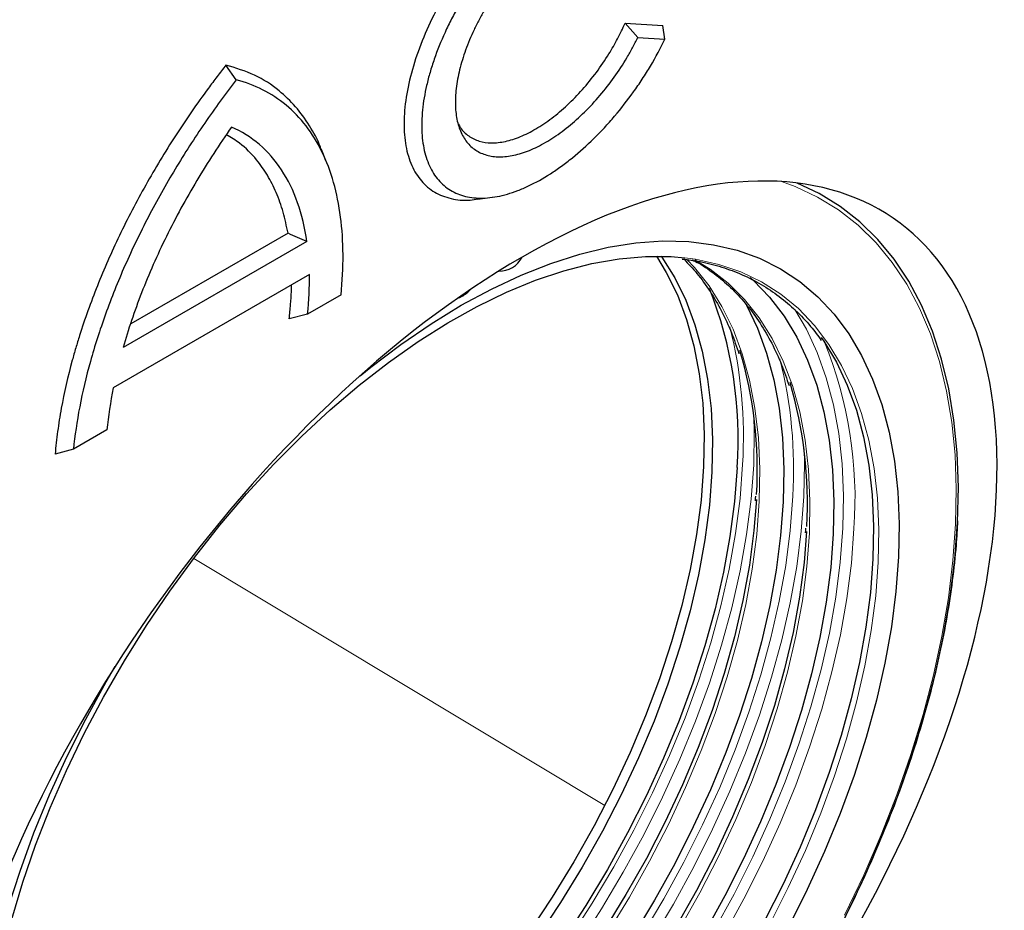
# Model space of a CAD drawing. Units: millimetres. Extents: x 0 to 420, y 0 to 297.
# Drawn here: x 354 to 379, y 151 to 173 of the extents above; entities that cross this region are included whole.
import ezdxf

# ---------------------------------------------------------------- set-up
doc = ezdxf.new("R2010")
doc.units = ezdxf.units.MM

msp = doc.modelspace()

# ---------------------------------------------------------------- linework, layer by layer
at = {"color": 7, "linetype": 'Continuous', "lineweight": 25}
for p, q in [((369.8354, 173.3422), (370.79, 173.2879)), ((370.1549, 172.9803), (369.8354, 173.3422)), ((370.8438, 172.9411), (370.79, 173.2879)), ((370.1549, 172.9803), (370.8438, 172.9411)), ((359.9712, 171.9062), (359.7095, 172.2819)), ((362.2619, 169.8172), (362.1301, 170.1394)), ((366.096, 168.875), (366.4643, 168.9252)), ((361.2835, 168.0117), (357.2993, 165.7117)), ((361.7608, 167.8025), (357.0995, 165.1115)), ((361.8243, 166.9656), (356.8519, 164.095)), ((362.6292, 166.4517), (361.7806, 165.9619)), ((361.7806, 165.9619), (361.3153, 165.8405)), ((356.6895, 163.0228), (355.8409, 162.533)), ((355.8409, 162.533), (355.3756, 162.4115)), ((373.1387, 161.342), (373.1362, 161.2825)), ((373.1362, 161.2825), (373.1324, 161.2205)), ((374.4072, 160.4718), (374.4035, 160.4098)), ((374.4097, 160.5313), (374.4072, 160.4718))]:
    msp.add_line(p, q, dxfattribs=at)
at = {"color": 8, "linetype": 'Continuous', "lineweight": 18}
msp.add_line((358.8908, 159.763), (369.3173, 153.4885), dxfattribs=at)
at = {"color": 8, "linetype": 'Continuous', "lineweight": 18, "flags": 128}
for points in [[(378.2172, 160.6355), (378.2346, 161.5303), (378.2021, 162.393), (378.1197, 163.2201), (377.9879, 164.0087), (377.807, 164.7556), (377.5777, 165.4582), (377.301, 166.1136), (376.9779, 166.7194), (376.6096, 167.2734), (376.1975, 167.7734), (375.7432, 168.2175), (375.2483, 168.6041), (374.7149, 168.9316), (374.1448, 169.1988), (373.8033, 169.3241)], [(371.3442, 167.3906), (371.618, 167.3529), (372.2086, 167.2238), (372.7673, 167.0331), (373.2917, 166.7816), (373.7795, 166.4704), (374.2287, 166.1009), (374.6372, 165.6747), (375.0032, 165.1936), (375.3251, 164.6597), (375.6016, 164.0755), (375.8314, 163.4433), (376.0136, 162.7661), (376.1472, 162.0468), (376.2318, 161.2884), (376.267, 160.4944), (376.2526, 159.6682)], [(371.3949, 167.3517), (371.5909, 167.1444), (371.9624, 166.6761), (372.2895, 166.154), (372.5706, 165.5803), (372.8045, 164.9577), (372.9901, 164.289), (373.1266, 163.5772), (373.2133, 162.8257), (373.2498, 162.0378), (373.236, 161.2172)], [(371.6026, 167.3394), (371.9925, 167.1001), (372.4476, 166.7459), (372.8619, 166.3337), (373.2334, 165.8655), (373.5605, 165.3433), (373.8416, 164.7696), (374.0755, 164.147), (374.2612, 163.4783), (374.3976, 162.7665), (374.4843, 162.015), (374.5208, 161.2271), (374.5071, 160.4065)], [(375.3552, 160.5277), (375.37, 161.3626), (375.3352, 162.1652), (375.2511, 162.9323), (375.1178, 163.6605), (374.9361, 164.3467), (374.7067, 164.988), (374.4305, 165.5816), (374.138, 166.0807)], [(373.101, 163.3581), (373.1107, 162.9857), (373.0957, 162.1407)], [(374.372, 162.5474), (374.3818, 162.175), (374.3668, 161.33)], [(368.4198, 150.1145), (368.999, 151.014), (369.5451, 151.9327), (370.0557, 152.8665), (370.5285, 153.8114), (370.9616, 154.7635), (371.3532, 155.7187), (371.7015, 156.6727), (372.005, 157.6217), (372.2625, 158.5615), (372.4729, 159.488), (372.6352, 160.3974), (372.7487, 161.2857), (372.8131, 162.1491)], [(373.0957, 162.1407), (373.0306, 161.2667), (372.9157, 160.3675), (372.7514, 159.4471), (372.5384, 158.5092), (372.2778, 157.5579), (371.9705, 156.5973), (371.618, 155.6316), (371.2216, 154.6647), (370.7832, 153.701), (370.3046, 152.7445), (369.7878, 151.7993), (369.235, 150.8694), (368.6487, 149.9589)], [(370.2701, 150.2034), (370.8161, 151.122), (371.3267, 152.0558), (371.7996, 153.0007), (372.2327, 153.9528), (372.6242, 154.908), (372.9725, 155.8621), (373.2761, 156.811), (373.5336, 157.7508), (373.7439, 158.6774), (373.9062, 159.5867), (374.0198, 160.475), (374.0841, 161.3384)], [(373.236, 161.2172), (373.172, 160.3675), (373.0579, 159.4927), (372.8945, 158.5967), (372.6823, 157.6837), (372.4223, 156.7578), (372.1159, 155.8233), (371.7642, 154.8843), (371.3691, 153.9452), (370.9321, 153.0102), (370.4555, 152.0837), (369.9412, 151.1699), (369.3917, 150.2728)], [(374.3668, 161.33), (374.3017, 160.456), (374.1867, 159.5569), (374.0224, 158.6364), (373.8095, 157.6985), (373.5488, 156.7472), (373.2416, 155.7866), (372.889, 154.8209), (372.4927, 153.8541), (372.0543, 152.8903), (371.5756, 151.9338), (371.0588, 150.9886), (370.5061, 150.0587)], [(375.4021, 150.7066), (375.8849, 151.7232), (376.3266, 152.7447), (376.7256, 153.7675), (377.0804, 154.7875), (377.3896, 155.8008), (377.6521, 156.8037), (377.8668, 157.7924), (378.0329, 158.763), (378.1499, 159.7119), (378.2172, 160.6355)], [(374.5071, 160.4065), (374.443, 159.5568), (374.329, 158.682), (374.1655, 157.7861), (373.9533, 156.8731), (373.6934, 155.9471), (373.3869, 155.0126), (373.0353, 154.0736), (372.6401, 153.1345), (372.2032, 152.1995), (371.7265, 151.273), (371.2123, 150.3592)], [(372.0872, 150.3113), (372.5977, 151.2451), (373.0706, 152.1901), (373.5037, 153.1422), (373.8953, 154.0973), (374.2436, 155.0514), (374.5471, 156.0003), (374.8046, 156.9401), (375.015, 157.8667), (375.1773, 158.776), (375.2908, 159.6643), (375.3552, 160.5277)], [(375.6378, 160.5193), (375.5727, 159.6453), (375.4578, 158.7462), (375.2935, 157.8257), (375.0805, 156.8878), (374.8199, 155.9365), (374.5126, 154.976), (374.1601, 154.0102), (373.7637, 153.0434), (373.3253, 152.0796), (372.8467, 151.1231), (372.3299, 150.1779)], [(376.2526, 159.6682), (376.1887, 158.8134), (376.0755, 157.9338), (375.9136, 157.0331), (375.7036, 156.1154), (375.4465, 155.1846), (375.1435, 154.2449), (374.7957, 153.3002), (374.4048, 152.3549), (373.9725, 151.4129), (373.5006, 150.4784)]]:
    msp.add_lwpolyline(points, dxfattribs=at)
at = {"color": 7, "linetype": 'Continuous', "lineweight": 25, "flags": 128}
for points in [[(375.4254, 150.6792), (375.9122, 151.7018), (376.3577, 152.7296), (376.7602, 153.7586), (377.1183, 154.785), (377.4304, 155.8047), (377.6956, 156.814), (377.9126, 157.8091), (378.0808, 158.7861), (378.1995, 159.7413), (378.2682, 160.6711), (378.2867, 161.5719), (378.2548, 162.4405), (378.1728, 163.2733), (378.0409, 164.0674), (377.8597, 164.8196), (377.6298, 165.5271), (377.352, 166.1872), (377.0276, 166.7974), (376.6576, 167.3555), (376.2434, 167.8592), (375.7868, 168.3067), (375.2893, 168.6962), (374.753, 169.0263), (374.2008, 169.2872)], [(363.1107, 164.395), (363.3827, 164.6141), (364.1448, 165.1904), (364.9108, 165.7146), (365.6775, 166.1846), (366.4416, 166.5983), (367.1997, 166.954), (367.9488, 167.2501), (368.6855, 167.4853), (369.4067, 167.6587), (370.1093, 167.7696), (370.7903, 167.8173), (371.4467, 167.8018), (372.0759, 167.7231), (372.675, 167.5816), (373.2416, 167.3777), (373.7731, 167.1125), (374.2673, 166.7871), (374.7222, 166.4028), (375.1357, 165.9613), (375.506, 165.4644), (375.8317, 164.9144), (376.1112, 164.3135), (376.3435, 163.6644), (376.5274, 162.9698), (376.6623, 162.2327), (376.7475, 161.4562), (376.7826, 160.6437), (376.7676, 159.7987)], [(354.2745, 150.6096), (354.5548, 151.5454), (354.8804, 152.4881), (355.2499, 153.4336), (355.6617, 154.3778), (356.1141, 155.3165), (356.605, 156.2457), (357.1323, 157.1612), (357.6937, 158.0592), (358.2867, 158.9355), (358.9087, 159.7865), (359.5571, 160.6084), (360.2289, 161.3976), (360.9214, 162.1506), (361.6313, 162.8642), (362.3556, 163.5353), (363.0912, 164.1608), (363.8348, 164.7381), (364.5832, 165.2647), (365.3331, 165.7381), (366.0812, 166.1565), (366.8243, 166.5179), (367.5591, 166.8207), (368.2824, 167.0637), (368.991, 167.2458), (369.6818, 167.3661), (370.3519, 167.4242), (370.9982, 167.4198), (371.3442, 167.3906)], [(370.6291, 167.43), (370.8789, 167.0203), (371.1595, 166.4477), (371.393, 165.8262), (371.5783, 165.1588), (371.7145, 164.4484), (371.801, 163.6983), (371.8375, 162.9119), (371.8237, 162.0928)], [(370.7483, 167.429), (370.7643, 167.4064), (371.0908, 166.8852), (371.3714, 166.3126), (371.6048, 165.6911), (371.7901, 165.0237), (371.9263, 164.3133), (372.0128, 163.5632), (372.0493, 162.7768), (372.0355, 161.9577)], [(373.009, 166.8923), (373.0907, 166.8182), (373.499, 166.3921), (373.8649, 165.9112), (374.1867, 165.3776), (374.4631, 164.7936), (374.6928, 164.1618), (374.8748, 163.4849), (375.0084, 162.7659), (375.093, 162.0079), (375.1282, 161.2142), (375.1137, 160.3884)], [(372.9007, 166.2162), (372.9156, 166.1883), (373.192, 165.6043), (373.4217, 164.9725), (373.6038, 164.2956), (373.7374, 163.5765), (373.822, 162.8185), (373.8571, 162.0249), (373.8427, 161.1991)], [(374.8076, 165.369), (374.8705, 165.2782), (375.1924, 164.7444), (375.4689, 164.1601), (375.6987, 163.528), (375.8809, 162.8508), (376.0145, 162.1314), (376.0991, 161.3731), (376.1343, 160.5791), (376.1199, 159.7529)], [(371.8237, 162.0928), (371.7598, 161.2447), (371.646, 160.3716), (371.4828, 159.4773), (371.271, 158.566), (371.0116, 157.6418), (370.7057, 156.709), (370.3547, 155.7718), (369.9603, 154.8344), (369.5242, 153.9013), (369.0484, 152.9765), (368.5351, 152.0644), (367.9867, 151.169), (367.4055, 150.2946)], [(372.0355, 161.9577), (371.9716, 161.1096), (371.8578, 160.2364), (371.6946, 159.3422), (371.4828, 158.4309), (371.2234, 157.5067), (370.9175, 156.5739), (370.5665, 155.6367), (370.1721, 154.6993), (369.736, 153.7661), (369.2602, 152.8414), (368.7469, 151.9292), (368.1985, 151.0339), (367.6174, 150.1594)], [(372.6717, 162.0675), (372.6072, 161.2055), (372.4931, 160.3185), (372.3298, 159.4103), (372.1181, 158.4849), (371.8588, 157.5463), (371.5532, 156.5987), (371.2026, 155.6461), (370.8084, 154.6929), (370.3724, 153.743), (369.8966, 152.8007), (369.383, 151.8701), (368.8338, 150.9553), (368.2514, 150.0602)], [(373.1623, 161.2576), (373.1011, 160.4694), (372.9866, 159.5906), (372.8224, 158.6906), (372.6092, 157.7734), (372.3481, 156.8433), (372.0402, 155.9045), (371.687, 154.9613), (371.29, 154.0179), (370.8511, 153.0787), (370.3723, 152.148), (369.8557, 151.23), (369.3037, 150.3289)], [(373.8427, 161.1991), (373.7788, 160.3446), (373.6657, 159.4654), (373.5038, 158.5651), (373.294, 157.6478), (373.037, 156.7175), (372.7341, 155.7782), (372.3865, 154.834), (371.9958, 153.889), (371.5636, 152.9475), (371.0919, 152.0134), (370.5828, 151.091), (370.0384, 150.1841)], [(374.4333, 160.4469), (374.3722, 159.6587), (374.2576, 158.7799), (374.0934, 157.8799), (373.8803, 156.9628), (373.6192, 156.0327), (373.3113, 155.0938), (372.9581, 154.1506), (372.5611, 153.2072), (372.1222, 152.268), (371.6433, 151.3373), (371.1268, 150.4193)], [(375.1137, 160.3884), (375.0498, 159.534), (374.9367, 158.6547), (374.7749, 157.7545), (374.565, 156.8372), (374.3081, 155.9068), (374.0051, 154.9675), (373.6575, 154.0233), (373.2668, 153.0783), (372.8347, 152.1368), (372.363, 151.2027), (371.8538, 150.2803)], [(376.1199, 159.7529), (376.056, 158.8981), (375.9428, 158.0184), (375.7809, 157.1178), (375.5709, 156.2), (375.3138, 155.2693), (375.0108, 154.3295), (374.663, 153.3849), (374.2721, 152.4395), (373.8398, 151.4975), (373.3679, 150.5631)], [(376.7676, 159.7987), (376.7025, 158.9247), (376.5876, 158.0256), (376.4233, 157.1051), (376.2104, 156.1672), (375.9497, 155.2159), (375.6425, 154.2554), (375.2899, 153.2896), (374.8936, 152.3228), (374.4551, 151.359), (373.9765, 150.4025)], [(354.1803, 150.8699), (354.4876, 151.8305), (354.8402, 152.7963), (355.2365, 153.7631), (355.6749, 154.7268), (356.1536, 155.6833), (356.6704, 156.6286), (356.8993, 157.0229)]]:
    msp.add_lwpolyline(points, dxfattribs=at)
at = {"color": 7, "linetype": 'Continuous', "lineweight": 25}
for centre, radius, start, end in [((366.6483, 167.6922), 0.6376, 268.48707, 333.44773), ((365.3054, 167.1219), 0.8085, 290.46113, 318.64705), ((362.3878, 162.8115), 10.3107, 355.8618, 21.62559), ((362.4824, 162), 10.7035, 356.71165, 16.46793), ((363.7534, 161.1894), 10.7035, 356.71165, 16.46793)]:
    msp.add_arc(centre, radius, start, end, dxfattribs=at)
at = {"color": 8, "linetype": 'Continuous', "lineweight": 18}
for centre, radius, start, end in [((361.4653, 162.8543), 11.3697, 356.44402, 14.15827), ((365.1414, 161.282), 10.5241, 355.84385, 22.16465), ((362.7363, 162.0436), 11.3697, 356.44402, 14.15827)]:
    msp.add_arc(centre, radius, start, end, dxfattribs=at)
at = {"color": 7, "linetype": 'Continuous', "lineweight": 25}
msp.add_ellipse((365.7759, 152.8212), major_axis=(10.8957, 15.5473), ratio=0.5118545, start_param=4.245029, end_param=9.986128, dxfattribs=at)
for points, knots in [([(371.1451, 176.8637), (371.0496, 177.0016), (370.859, 177.2771), (370.4599, 177.5513), (369.9599, 177.6641), (369.4048, 177.6298), (368.8187, 177.4569), (368.2268, 177.1742), (367.6236, 176.779), (367.0267, 176.2875), (366.4525, 175.7096), (365.9152, 175.0641), (365.4318, 174.3664), (365.0127, 173.6363), (364.6735, 172.8943), (364.4203, 172.1601), (364.265, 171.4565), (364.2085, 170.8014), (364.2569, 170.2172), (364.4052, 169.7176), (364.6535, 169.3219), (364.9895, 169.0349), (365.4107, 168.8797), (365.7877, 168.8297), (366.0373, 168.8772), (366.1052, 168.8902)], [0, 0, 0, 0, 0.048372, 0.0965861, 0.1453037, 0.19402, 0.2377172, 0.2814147, 0.324918, 0.3684215, 0.4118901, 0.4553586, 0.4990069, 0.5426559, 0.5865552, 0.6304554, 0.6745803, 0.7187054, 0.7629455, 0.8071846, 0.8513819, 0.8955774, 0.9395725, 0.9835659, 1, 1, 1, 1]), ([(371.2119, 176.648), (371.1361, 176.7706), (371.0474, 176.8756), (370.8449, 177.0516), (370.7311, 177.1226), (370.5408, 177.2029), (370.4746, 177.2249), (370.3379, 177.2596), (370.2672, 177.2722), (370.0483, 177.2962), (369.8932, 177.2938), (369.6464, 177.2617), (369.5619, 177.2462), (369.3914, 177.2062), (369.3049, 177.1816), (369.042, 177.0945), (368.8621, 177.0187), (368.585, 176.8775), (368.4913, 176.8258), (368.3051, 176.715), (368.2121, 176.6558), (367.9333, 176.4666), (367.7479, 176.3255), (367.4703, 176.0906), (367.3777, 176.0082), (367.1958, 175.8384), (367.1063, 175.7508), (366.8417, 175.4801), (366.6707, 175.2888), (366.4224, 174.9859), (366.3407, 174.8817), (366.1828, 174.6713), (366.1063, 174.5649), (365.8842, 174.2416), (365.7459, 174.0211), (365.5531, 173.6827), (365.491, 173.5681), (365.3736, 173.3395), (365.3183, 173.2255), (365.162, 172.8843), (365.0706, 172.6579), (364.9532, 172.32), (364.9172, 172.2072), (364.8526, 171.9844), (364.8241, 171.8748), (364.7497, 171.5514), (364.7148, 171.3429), (364.6846, 171.0407), (364.6782, 170.9416), (364.6731, 170.7478), (364.6745, 170.6541), (364.6897, 170.3821), (364.7147, 170.2131), (364.7746, 169.9781), (364.7984, 169.9029), (364.8535, 169.7587), (364.8847, 169.6905), (364.9883, 169.4986), (365.0709, 169.3869), (365.2148, 169.2437), (365.2661, 169.2), (365.3757, 169.1209), (365.4338, 169.0858), (365.6155, 168.9946), (365.7471, 168.9523), (365.9601, 168.9162), (366.0337, 168.9088), (366.1863, 168.9033), (366.2654, 168.9053), (366.5064, 168.9255), (366.6733, 168.9574), (366.933, 169.0328), (367.0211, 169.0625), (367.2004, 169.1313), (367.292, 169.1706), (367.5669, 169.3005), (367.7513, 169.4037), (368.0298, 169.5826), (368.1229, 169.6463), (368.3098, 169.7819), (368.404, 169.8543), (368.6831, 170.0804), (368.8652, 170.2437), (369.1326, 170.5068), (369.2208, 170.5976), (369.3951, 170.7853), (369.4817, 170.8828), (369.735, 171.1808), (369.8953, 171.3865), (370.1229, 171.7054), (370.1967, 171.8134), (370.34, 172.0328), (370.4097, 172.1447), (370.6107, 172.483), (370.733, 172.7109), (370.8438, 172.9411)], [0, 0, 0, 0, 0.03125, 0.03125, 0.0625, 0.0625, 0.078125, 0.078125, 0.09375, 0.09375, 0.125, 0.125, 0.140625, 0.140625, 0.15625, 0.15625, 0.1875, 0.1875, 0.203125, 0.203125, 0.21875, 0.21875, 0.25, 0.25, 0.265625, 0.265625, 0.28125, 0.28125, 0.3125, 0.3125, 0.328125, 0.328125, 0.34375, 0.34375, 0.375, 0.375, 0.390625, 0.390625, 0.40625, 0.40625, 0.4375, 0.4375, 0.453125, 0.453125, 0.46875, 0.46875, 0.5, 0.5, 0.515625, 0.515625, 0.53125, 0.53125, 0.5625, 0.5625, 0.578125, 0.578125, 0.59375, 0.59375, 0.625, 0.625, 0.640625, 0.640625, 0.65625, 0.65625, 0.6875, 0.6875, 0.703125, 0.703125, 0.71875, 0.71875, 0.75, 0.75, 0.765625, 0.765625, 0.78125, 0.78125, 0.8125, 0.8125, 0.828125, 0.828125, 0.84375, 0.84375, 0.875, 0.875, 0.890625, 0.890625, 0.90625, 0.90625, 0.9375, 0.9375, 0.953125, 0.953125, 0.96875, 0.96875, 1, 1, 1, 1]), ([(370.431, 175.7605), (370.3742, 175.8524), (370.3077, 175.931), (370.1562, 176.0627), (370.0712, 176.1159), (369.9294, 176.1759), (369.8795, 176.1927), (369.7767, 176.2189), (369.7235, 176.2284), (369.5592, 176.2466), (369.4431, 176.2448), (369.2588, 176.221), (369.1954, 176.2095), (369.067, 176.1794), (369.002, 176.161), (368.8045, 176.0957), (368.6698, 176.0389), (368.4628, 175.9336), (368.3927, 175.895), (368.2524, 175.8116), (368.1824, 175.7671), (367.973, 175.6251), (367.8341, 175.5193), (367.6266, 175.3439), (367.5574, 175.2824), (367.4204, 175.1546), (367.353, 175.0888), (367.1542, 174.8854), (367.026, 174.742), (366.8404, 174.5157), (366.7795, 174.4381), (366.6604, 174.2796), (366.6029, 174.1995), (366.4359, 173.9566), (366.3321, 173.7913), (366.1879, 173.5383), (366.1417, 173.4531), (366.0533, 173.281), (366.0115, 173.1951), (365.8939, 172.9385), (365.8254, 172.7687), (365.7375, 172.516), (365.7107, 172.432), (365.6621, 172.2648), (365.6405, 172.1819), (365.5845, 171.9387), (365.5583, 171.7822), (365.5356, 171.5561), (365.5308, 171.4821), (365.527, 171.3372), (365.5279, 171.2662), (365.5393, 171.0615), (365.5581, 170.9347), (365.6029, 170.7587), (365.6206, 170.7024), (365.6617, 170.5947), (365.6852, 170.5432), (365.7631, 170.3987), (365.8251, 170.3148), (365.9328, 170.2075), (365.9712, 170.1748), (366.053, 170.1157), (366.0967, 170.0892), (366.2335, 170.0205), (366.3323, 169.9887), (366.4919, 169.9617), (366.547, 169.9561), (366.6609, 169.9519), (366.7201, 169.9533), (366.9016, 169.9685), (367.0271, 169.9925), (367.2217, 170.049), (367.2876, 170.0712), (367.4217, 170.1226), (367.49, 170.1518), (367.6971, 170.2497), (367.8358, 170.3273), (368.1141, 170.5061), (368.2539, 170.6074), (368.5344, 170.8347), (368.6713, 170.9575), (368.9386, 171.2206), (369.0691, 171.3609), (369.3232, 171.6597), (369.4439, 171.8148), (369.6716, 172.1337), (369.7788, 172.2978), (369.9294, 172.5514), (369.9777, 172.6368), (370.0696, 172.808), (370.1134, 172.8939), (370.1549, 172.9803)], [0, 0, 0, 0, 0.03125, 0.03125, 0.0625, 0.0625, 0.078125, 0.078125, 0.09375, 0.09375, 0.125, 0.125, 0.140625, 0.140625, 0.15625, 0.15625, 0.1875, 0.1875, 0.203125, 0.203125, 0.21875, 0.21875, 0.25, 0.25, 0.265625, 0.265625, 0.28125, 0.28125, 0.3125, 0.3125, 0.328125, 0.328125, 0.34375, 0.34375, 0.375, 0.375, 0.390625, 0.390625, 0.40625, 0.40625, 0.4375, 0.4375, 0.453125, 0.453125, 0.46875, 0.46875, 0.5, 0.5, 0.515625, 0.515625, 0.53125, 0.53125, 0.5625, 0.5625, 0.578125, 0.578125, 0.59375, 0.59375, 0.625, 0.625, 0.640625, 0.640625, 0.65625, 0.65625, 0.6875, 0.6875, 0.703125, 0.703125, 0.71875, 0.71875, 0.75, 0.75, 0.765625, 0.765625, 0.78125, 0.78125, 0.8125, 0.8125, 0.84375, 0.84375, 0.875, 0.875, 0.90625, 0.90625, 0.9375, 0.9375, 0.96875, 0.96875, 0.984375, 0.984375, 1, 1, 1, 1]), ([(365.6064, 170.7887), (365.6224, 170.7559), (365.6857, 170.6264), (365.8599, 170.4731), (366.1239, 170.3401), (366.4388, 170.2935), (366.792, 170.3319), (367.1725, 170.4517), (367.5707, 170.6518), (367.9743, 170.9232), (368.3726, 171.261), (368.7552, 171.6531), (369.1102, 172.0911), (369.4091, 172.5284), (369.6454, 172.9503), (369.772, 173.2115), (369.8354, 173.3422)], [0, 0, 0, 0, 0.0265353, 0.1046903, 0.1825488, 0.2604067, 0.3378486, 0.4152906, 0.4923112, 0.5693314, 0.6462028, 0.7230745, 0.8001291, 0.8771857, 0.9385155, 1, 1, 1, 1]), ([(359.7095, 172.2819), (359.634, 172.1843), (359.5582, 172.0869), (359.409, 171.8908), (359.3353, 171.7924), (359.1166, 171.4957), (358.9742, 171.2961), (358.5572, 170.6924), (358.2927, 170.283), (357.916, 169.6588), (357.7938, 169.449), (357.5562, 169.0259), (357.4407, 168.8123), (357.1057, 168.1684), (356.9011, 167.7412), (356.5278, 166.8908), (356.3591, 166.4677), (356.1331, 165.836), (356.0622, 165.6259), (355.9629, 165.3116), (355.9309, 165.207), (355.8693, 164.998), (355.8396, 164.8935), (355.6978, 164.3743), (355.6051, 163.9686), (355.4966, 163.3743), (355.4655, 163.1785), (355.4265, 162.8885), (355.4148, 162.7924), (355.394, 162.6014), (355.385, 162.5066), (355.3756, 162.4115)], [0, 0, 0, 0, 0.03125, 0.03125, 0.0625, 0.0625, 0.125, 0.125, 0.25, 0.25, 0.3125, 0.3125, 0.375, 0.375, 0.5, 0.5, 0.625, 0.625, 0.6875, 0.6875, 0.71875, 0.71875, 0.75, 0.75, 0.875, 0.875, 0.9375, 0.9375, 0.96875, 0.96875, 1, 1, 1, 1]), ([(362.1307, 170.1254), (362.1218, 170.1512), (362.0429, 170.3797), (361.8293, 170.7547), (361.4856, 171.2383), (361.0272, 171.6778), (360.4504, 172.0562), (359.9576, 172.2063), (359.7095, 172.2819)], [0, 0, 0, 0, 0.0216705, 0.1920641, 0.3680594, 0.5440536, 0.7704383, 1, 1, 1, 1]), ([(359.9712, 171.9062), (359.6977, 171.5529), (359.4296, 171.1856), (358.9106, 170.4284), (358.6598, 170.0386), (358.1816, 169.2434), (357.9542, 168.838), (357.5284, 168.0197), (357.33, 167.6069), (356.9666, 166.7823), (356.8017, 166.3705), (356.5083, 165.5566), (356.3798, 165.1545), (356.161, 164.3679), (356.0706, 163.9833), (355.9277, 163.2386), (355.8752, 162.8783), (355.8409, 162.533)], [0, 0, 0, 0, 0.125, 0.125, 0.25, 0.25, 0.375, 0.375, 0.5, 0.5, 0.625, 0.625, 0.75, 0.75, 0.875, 0.875, 1, 1, 1, 1]), ([(362.6292, 166.4517), (362.6635, 166.7971), (362.6805, 167.1368), (362.6771, 167.7972), (362.6568, 168.1178), (362.577, 168.7321), (362.5177, 169.0258), (362.3601, 169.5793), (362.2618, 169.8391), (362.028, 170.319), (361.8924, 170.539), (361.5872, 170.9353), (361.4176, 171.1115), (361.0487, 171.4177), (360.8495, 171.5477), (360.427, 171.7614), (360.2036, 171.845), (359.9712, 171.9062)], [0, 0, 0, 0, 0.125, 0.125, 0.25, 0.25, 0.375, 0.375, 0.5, 0.5, 0.625, 0.625, 0.75, 0.75, 0.875, 0.875, 1, 1, 1, 1]), ([(359.8524, 170.709), (359.5432, 170.271), (359.247, 169.8159), (358.6924, 168.8854), (358.434, 168.4102), (357.9646, 167.4557), (357.7536, 166.9766), (357.3855, 166.0308), (357.2284, 165.5643), (357.0995, 165.1115)], [0, 0, 0, 0, 0.25, 0.25, 0.5, 0.5, 0.75, 0.75, 1, 1, 1, 1]), ([(361.7608, 167.8025), (361.7116, 168.1524), (361.6337, 168.4833), (361.42, 169.0931), (361.2844, 169.3722), (360.9589, 169.8678), (360.7692, 170.0843), (360.3432, 170.4487), (360.1069, 170.5964), (359.8524, 170.709)], [0, 0, 0, 0, 0.25, 0.25, 0.5, 0.5, 0.75, 0.75, 1, 1, 1, 1]), ([(361.2835, 168.0117), (361.2458, 168.1946), (361.1702, 168.5615), (360.992, 169.0513), (360.7681, 169.4949), (360.4644, 169.9209), (360.1224, 170.2753), (359.8337, 170.4425), (359.7179, 170.5096)], [0, 0, 0, 0, 0.16091738, 0.32295131, 0.48350265, 0.64516846, 0.85771093, 1, 1, 1, 1]), ([(371.2795, 167.3594), (371.4339, 167.3401), (371.7811, 167.2966), (372.289, 167.1627), (372.8066, 166.9704), (373.2924, 166.7218), (373.7458, 166.4202), (374.163, 166.0644), (374.5212, 165.691), (374.7218, 165.4136), (374.8103, 165.2912)], [0, 0, 0, 0, 0.105207, 0.2366105, 0.368211, 0.4999966, 0.6319182, 0.7638883, 0.8957873, 1, 1, 1, 1]), ([(371.3283, 167.3523), (371.4391, 167.2362), (371.676, 166.9877), (371.993, 166.5465), (372.2861, 166.0429), (372.5323, 165.5157), (372.6599, 165.1363), (372.7201, 164.9572)], [0, 0, 0, 0, 0.184282, 0.3940896, 0.603589, 0.8127828, 1, 1, 1, 1]), ([(371.5385, 167.3374), (371.5934, 167.3095), (371.8086, 167.2001), (372.1499, 166.9543), (372.5602, 166.6009), (372.9312, 166.1927), (373.2646, 165.7366), (373.5569, 165.232), (373.8034, 164.7051), (373.9309, 164.3257), (373.9912, 164.1465)], [0, 0, 0, 0, 0.0474401, 0.1858574, 0.3243137, 0.4626813, 0.6008829, 0.7388816, 0.8766789, 1, 1, 1, 1]), ([(361.3153, 165.8405), (361.3276, 165.9632), (361.3511, 166.1978), (361.3698, 166.4859), (361.3726, 166.6486), (361.3735, 166.7053)], [0, 0, 0, 0, 0.41679788, 0.79684966, 1, 1, 1, 1]), ([(360.8125, 136.685), (361.0335, 136.7479), (361.5019, 136.8813), (362.2318, 137.1527), (362.996, 137.4828), (363.7667, 137.8671), (364.5409, 138.3024), (365.3162, 138.7878), (366.09, 139.3212), (366.8596, 139.9011), (367.6225, 140.5252), (368.3763, 141.1917), (369.1184, 141.8981), (369.8463, 142.6421), (370.5577, 143.4212), (371.2502, 144.2329), (371.9216, 145.0742), (372.5694, 145.9426), (373.1917, 146.8349), (373.7864, 147.7484), (374.3513, 148.6798), (374.8848, 149.6261), (375.3849, 150.5842), (375.85, 151.5508), (376.2786, 152.5227), (376.6692, 153.4967), (377.0204, 154.4695), (377.331, 155.438), (377.6001, 156.3988), (377.8266, 157.3489), (378.01, 158.2851), (378.1486, 159.2038), (378.2357, 160.0146), (378.2641, 160.5114), (378.2758, 160.7163)], [0, 0, 0, 0, 0.028305, 0.05996965, 0.09164453, 0.1233235, 0.15500121, 0.18667515, 0.21834392, 0.25000683, 0.2816637, 0.31331471, 0.34496026, 0.37660089, 0.40823723, 0.43986996, 0.47149979, 0.50312743, 0.53475362, 0.56637906, 0.59800449, 0.62963047, 0.66125765, 0.69288677, 0.72451858, 0.75615382, 0.78779324, 0.81943758, 0.85108755, 0.88274379, 0.91440687, 0.94607716, 0.97775476, 1, 1, 1, 1])]:
    msp.add_open_spline(points, degree=3, knots=knots, dxfattribs=at)
for points in [[(361.7608, 167.8025), (361.602, 167.8732), (361.4429, 167.9429), (361.2835, 168.0117)], [(361.7806, 165.9619), (361.8151, 166.3086), (361.8297, 166.6444), (361.8243, 166.9656)], [(356.8519, 164.095), (356.7782, 163.7283), (356.7239, 163.3695), (356.6895, 163.0228)]]:
    msp.add_open_spline(points, degree=3, dxfattribs=at)

doc.saveas('drawing.dxf')
